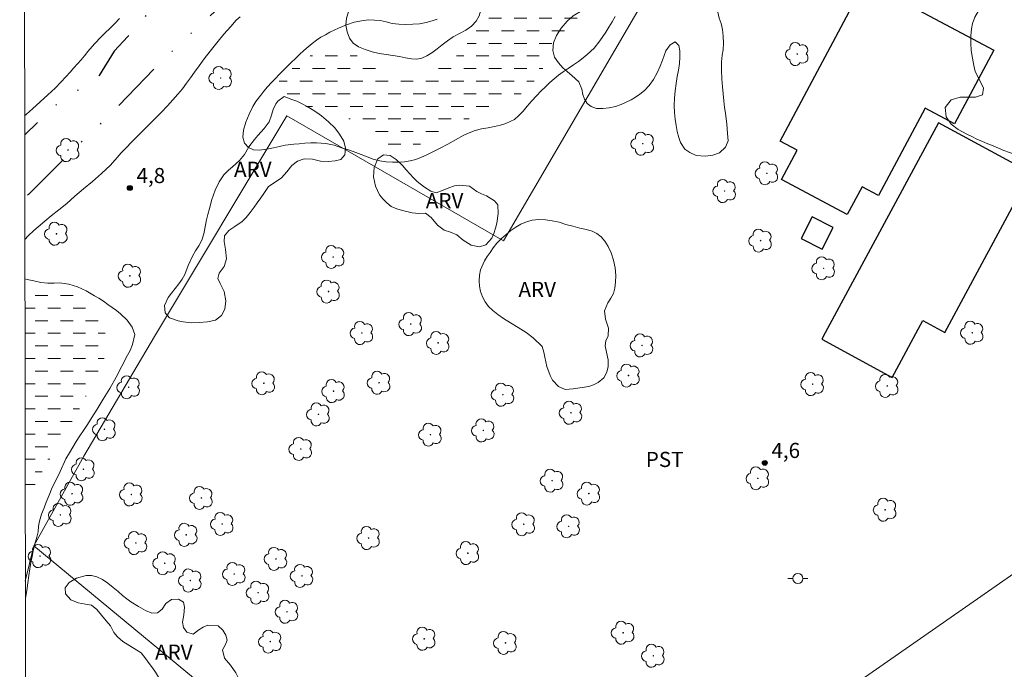
# Model space of a CAD drawing. Units: metres. Extents: x 284097 to 284612, y 1656053 to 1656618.
# Drawn here: x 284113 to 284211, y 1656218 to 1656282 of the extents above; entities that cross this region are included whole.
import ezdxf

# ---------------------------------------------------------------- set-up
doc = ezdxf.new("R2010")
doc.units = ezdxf.units.M
doc.header["$MEASUREMENT"] = 0
doc.linetypes.add('DASHED', pattern=[0.75, 0.5, -0.25])
doc.linetypes.add('DIVIDE', pattern=[1.25, 0.5, -0.25, 0, -0.25, 0, -0.25])
for name, color, linetype, lineweight in [('Alagados_Banhados', 5, 'DASHED', 9), ('Articulacao', 7, 'Continuous', 18), ('Cerca', 8, 'Cerca', 20), ('Edificacoes', 7, 'Continuous', 30), ('Poste', 7, 'Continuous', 9), ('Vala', 5, 'DIVIDE', 25)]:
    doc.layers.add(name, color=color, linetype=linetype, lineweight=lineweight)
for name, color, linetype, lineweight, true_color in [('Arvores_Isoladas', 7, 'Continuous', 18, 0x00ff33), ('Curvas_Intermediarias', 7, 'Continuous', 9, 0x783c14), ('Pto_Cotado', 7, 'Continuous', 9, 0x783c14), ('Topon_Cultura', 7, 'Continuous', 9, 0x00ff33), ('Topon_Pto_Cotado', 7, 'Continuous', 9, 0x783c14), ('Topon_Vegetacao', 7, 'Continuous', 9, 0x00ff33), ('Vegetacao', 7, 'Orla8', 9, 0x00ff33)]:
    doc.layers.add(name, color=color, linetype=linetype, lineweight=lineweight, true_color=true_color)
doc.styles.add('Arial', font='arial.ttf', dxfattribs={"height": 1.5})
doc.styles.get("Standard").update_dxf_attribs({"font": 'arial.ttf'})
doc.linetypes.add('Cerca', pattern='A,10,0,["X",Standard,S=1,R=0,X=0,Y=-0.5],0.1', length=10.1)
doc.linetypes.add('Orla8', pattern='A,6,-0.5,["V",Standard,S=1,R=0,X=-0.5,Y=-1],-0.5,6,-0.5,["V",Standard,S=1,R=0,X=-0.5,Y=-1],-0.5', length=14)

# ---------------------------------------------------------------- blocks, each defined once
blk = doc.blocks.new('Cotas')
at = {"layer": 'Pto_Cotado'}
blk.add_hatch(color=256, dxfattribs=at).paths.add_polyline_path([(0, 0.24, 1), (0, -0.24, 1)])
at = {"layer": 'Pto_Cotado', "lineweight": -3}
blk.add_lwpolyline([(0, -0.24, -1), (0, 0.24, -1)], format="xyb", close=True, dxfattribs=at)
blk = doc.blocks.new('Arvore')
at = {"layer": 'Arvores_Isoladas'}
blk.add_lwpolyline([(-0.718, 0.493, 0.872324), (-0.722, -0.551, 0.862983), (0.284, -0.827, 0.900105), (0.89, 0.029, 0.863155), (0.262, 0.861, 0.882486)], format="xyb", close=True, dxfattribs=at)
blk.add_circle((0, 0), 0.0286, dxfattribs=at)
blk = doc.blocks.new('Poste')
at = {"layer": 'Poste'}
for points in [[(-0.5, 0), (-1, 0)], [(0.5, 0), (1, 0)]]:
    blk.add_lwpolyline(points, dxfattribs=at)
blk.add_lwpolyline([(0, 0.5, 1), (0, -0.5, 1)], format="xyb", close=True, dxfattribs=at)

msp = doc.modelspace()

# ---------------------------------------------------------------- hatches: boundary and pattern name
at = {"layer": 'Alagados_Banhados'}
h = msp.add_hatch(dxfattribs=at)
h.set_pattern_fill('DASH', color=256, scale=10)
h.paths.add_polyline_path([(284164.125, 1656311.281), (284165.062, 1656312.289), (284167.593, 1656316.218), (284169.225, 1656318.419), (284169.563, 1656318.37), (284170.472, 1656318.363), (284170.997, 1656318.369), (284171.535, 1656318.362), (284172.048, 1656318.342), (284172.968, 1656318.246), (284173.84, 1656318.087), (284174.767, 1656317.884), (284175.261, 1656317.757), (284175.774, 1656317.598), (284176.317, 1656317.408), (284176.88, 1656317.186), (284177.436, 1656316.932), (284178.004, 1656316.653), (284178.56, 1656316.349), (284179.097, 1656316.038), (284179.622, 1656315.702), (284180.141, 1656315.385), (284180.647, 1656315.094), (284181.16, 1656314.821), (284181.704, 1656314.58), (284182.266, 1656314.371), (284182.822, 1656314.167), (284183.378, 1656313.99), (284184.348, 1656313.59), (284185.145, 1656313.089), (284185.768, 1656312.475), (284186.144, 1656311.608), (284186.181, 1656311.076), (284186.136, 1656310.513), (284186.025, 1656309.969), (284185.882, 1656309.406), (284185.702, 1656308.843), (284185.497, 1656308.28), (284185.131, 1656307.312), (284184.89, 1656306.661), (284184.691, 1656306.193), (284184.4, 1656305.554), (284184.071, 1656304.788), (284183.755, 1656303.972), (284183.439, 1656303.106), (284183.147, 1656302.227), (284182.837, 1656301.328), (284182.465, 1656300.405), (284182.038, 1656299.462), (284181.493, 1656298.489), (284180.923, 1656297.502), (284180.266, 1656296.478), (284179.523, 1656295.466), (284178.719, 1656294.442), (284177.976, 1656293.506), (284177.419, 1656292.696), (284177.035, 1656292.165), (284176.502, 1656291.457), (284175.896, 1656290.622), (284175.301, 1656289.775), (284174.756, 1656288.94), (284174.273, 1656288.182), (284173.827, 1656287.448), (284173.419, 1656286.752), (284173.004, 1656286.025), (284172.545, 1656285.304), (284172.025, 1656284.583), (284171.456, 1656283.913), (284170.806, 1656283.262), (284170.138, 1656282.63), (284169.402, 1656282.017), (284168.641, 1656281.379), (284167.892, 1656280.69), (284167.131, 1656279.887), (284166.437, 1656279.027), (284165.818, 1656278.217), (284165.236, 1656277.32), (284164.871, 1656276.757), (284164.363, 1656276.049), (284163.744, 1656275.391), (284163.033, 1656274.867), (284162.229, 1656274.412), (284161.388, 1656274.033), (284160.504, 1656273.661), (284159.613, 1656273.269), (284158.716, 1656272.846), (284157.881, 1656272.41), (284157.046, 1656271.949), (284156.236, 1656271.513), (284155.451, 1656271.078), (284154.727, 1656270.692), (284154.065, 1656270.358), (284153.472, 1656270.092), (284152.94, 1656269.891), (284152.427, 1656269.72), (284151.901, 1656269.588), (284151.37, 1656269.538), (284150.826, 1656269.576), (284150.294, 1656269.678), (284149.763, 1656269.856), (284149.256, 1656270.071), (284148.768, 1656270.344), (284148.305, 1656270.667), (284147.879, 1656270.99), (284147.206, 1656271.567), (284146.731, 1656272.042), (284146.33, 1656272.416), (284145.57, 1656272.701), (284145.032, 1656272.759), (284144.031, 1656272.899), (284143.116, 1656273.204), (284142.604, 1656273.426), (284142.048, 1656273.654), (284141.51, 1656273.914), (284140.973, 1656274.187), (284140.46, 1656274.472), (284139.67, 1656275.105), (284139.257, 1656275.694), (284139.189, 1656276.22), (284139.623, 1656276.89), (284140.031, 1656277.206), (284140.526, 1656277.522), (284141.033, 1656277.876), (284141.522, 1656278.261), (284141.992, 1656278.59), (284142.462, 1656278.868), (284142.944, 1656279.108), (284143.451, 1656279.284), (284143.983, 1656279.398), (284144.502, 1656279.473), (284145.491, 1656279.409), (284146.35, 1656279.098), (284147.116, 1656278.654), (284147.869, 1656278.134), (284148.678, 1656277.71), (284149.531, 1656277.329), (284150.476, 1656277.018), (284150.977, 1656276.935), (284151.496, 1656276.897), (284152.058, 1656276.89), (284152.676, 1656276.902), (284153.344, 1656276.965), (284154.067, 1656277.122), (284154.822, 1656277.412), (284155.607, 1656277.823), (284156.356, 1656278.335), (284157.024, 1656278.954), (284157.587, 1656279.618), (284158.052, 1656280.32), (284158.386, 1656280.99), (284158.634, 1656281.711), (284158.74, 1656282.3), (284158.79, 1656283.034), (284158.828, 1656283.742), (284158.835, 1656284.382), (284158.811, 1656284.989), (284158.75, 1656285.571), (284158.664, 1656286.116), (284158.591, 1656286.635), (284158.554, 1656287.166), (284158.555, 1656287.736), (284158.618, 1656288.318), (284158.748, 1656288.919), (284158.959, 1656289.551), (284159.3, 1656290.19), (284159.715, 1656290.879), (284160.216, 1656291.594), (284160.711, 1656292.239), (284161.182, 1656292.833), (284161.566, 1656293.364), (284162.005, 1656293.826), (284162.469, 1656294.313), (284162.971, 1656294.863), (284163.466, 1656295.431), (284163.942, 1656295.969), (284164.375, 1656296.424), (284164.803, 1656296.86), (284165.211, 1656297.252), (284165.625, 1656297.65), (284166.077, 1656298.061), (284166.547, 1656298.491), (284167.024, 1656298.889), (284167.531, 1656299.294), (284168.045, 1656299.742), (284168.54, 1656300.16), (284168.954, 1656300.495), (284169.443, 1656300.956), (284170.223, 1656301.917), (284170.879, 1656302.714), (284171.56, 1656303.536), (284172.259, 1656304.351), (284172.866, 1656305.097), (284173.566, 1656306.153), (284173.962, 1656306.773), (284174.241, 1656307.311), (284174.415, 1656307.893), (284174.465, 1656308.449), (284174.397, 1656308.949), (284174.225, 1656309.43), (284173.972, 1656309.931), (284173.664, 1656310.412), (284173.343, 1656310.842), (284173.009, 1656311.222), (284172.38, 1656311.894), (284171.886, 1656312.54), (284171.584, 1656313.331), (284171.387, 1656314.192), (284171.234, 1656315.008), (284170.994, 1656315.648), (284170.543, 1656315.971), (284169.715, 1656315.972), (284168.843, 1656315.599), (284168.1, 1656314.955), (284167.748, 1656314.594), (284167.395, 1656314.221), (284167.036, 1656313.817), (284166.702, 1656313.424), (284166.089, 1656312.659), (284165.439, 1656312.046), (284164.728, 1656311.598)])
h = msp.add_hatch(dxfattribs=at)
h.set_pattern_fill('DASH', color=256, scale=10)
h.paths.add_polyline_path([(284113.976, 1656255.237), (284114.48, 1656255.266), (284115.068, 1656255.361), (284115.562, 1656255.474), (284116.1, 1656255.581), (284116.929, 1656255.681), (284117.708, 1656255.617), (284118.307, 1656255.332), (284118.894, 1656254.895), (284119.537, 1656254.4), (284120.222, 1656253.786), (284120.877, 1656253.152), (284121.414, 1656252.525), (284121.815, 1656251.785), (284122.055, 1656250.829), (284122.092, 1656250.31), (284122.06, 1656249.772), (284121.979, 1656249.222), (284121.818, 1656248.653), (284121.607, 1656248.096), (284121.347, 1656247.502), (284120.975, 1656246.755), (284120.578, 1656245.971), (284120.114, 1656245.105), (284119.612, 1656244.175), (284119.079, 1656243.201), (284118.521, 1656242.228), (284117.995, 1656241.298), (284117.45, 1656240.388), (284116.923, 1656239.509), (284116.397, 1656238.655), (284115.876, 1656237.833), (284115.393, 1656237.036), (284114.972, 1656236.24), (284114.612, 1656235.493), (284114.327, 1656234.835), (284114.092, 1656234.228), (284114.007, 1656233.977)])

# ---------------------------------------------------------------- linework, layer by layer
at = {"layer": 'Articulacao', "flags": 128}
msp.add_lwpolyline([(284113.458, 1656612.424), (284594.869, 1656613.111), (284595.648, 1656058.833), (284114.262, 1656058.146), (284113.458, 1656612.424)], close=True, dxfattribs=at)
at = {"layer": 'Cerca', "flags": 128}
for points in [[(284191.938, 1656312.658), (284161.463, 1656260.42), (284139.954, 1656272.805), (284126.833, 1656250.931), (284119.821, 1656239.071), (284114.855, 1656230.159)], [(284235.86, 1656243.984), (284226.983, 1656237.804), (284192.479, 1656213.786), (284160.438, 1656190.85), (284140.383, 1656209.066), (284139.091, 1656210.133), (284114.855, 1656230.159), (284114.017, 1656226.678)]]:
    msp.add_lwpolyline(points, dxfattribs=at)
at = {"layer": 'Curvas_Intermediarias', "elevation": 4, "flags": 128}
for points in [[(284113.968, 1656260.566), (284114.301, 1656260.913), (284114.876, 1656261.438), (284115.303, 1656261.798), (284115.947, 1656262.368), (284116.59, 1656262.886), (284117.333, 1656263.48), (284118.131, 1656264.131), (284118.935, 1656264.84), (284119.795, 1656265.567), (284120.667, 1656266.306), (284121.564, 1656267.084), (284122.455, 1656267.932), (284123.118, 1656268.684), (284123.538, 1656269.14), (284123.984, 1656269.595), (284124.596, 1656270.234), (284125.314, 1656270.968), (284126.081, 1656271.726), (284126.812, 1656272.46), (284127.505, 1656273.156), (284128.117, 1656273.807), (284128.655, 1656274.395), (284129.151, 1656274.977), (284129.596, 1656275.496), (284130.017, 1656276.053), (284130.401, 1656276.597), (284130.797, 1656277.141), (284131.261, 1656277.767), (284131.762, 1656278.457), (284132.356, 1656279.228), (284133.006, 1656280.057), (284133.712, 1656280.905), (284134.417, 1656281.676), (284134.937, 1656282.296), (284135.314, 1656282.644)], [(284154.885, 1656282.41), (284154.365, 1656282.221), (284153.766, 1656282.064), (284153.122, 1656281.95), (284152.455, 1656281.888), (284151.768, 1656281.87), (284151.082, 1656281.89), (284150.42, 1656281.985), (284149.796, 1656282.132), (284149.221, 1656282.253), (284148.652, 1656282.317), (284148.083, 1656282.318), (284147.551, 1656282.268), (284146.648, 1656282.092), (284145.881, 1656281.852), (284145.077, 1656281.524), (284144.236, 1656281.107), (284143.778, 1656280.854), (284143.333, 1656280.601), (284142.9, 1656280.311), (284142.479, 1656279.994), (284142.071, 1656279.653), (284141.656, 1656279.305), (284141.23, 1656278.907), (284140.809, 1656278.502), (284140.4, 1656278.097), (284139.992, 1656277.705), (284139.596, 1656277.313), (284139.212, 1656276.921), (284138.835, 1656276.523), (284138.427, 1656276.105), (284138.031, 1656275.675), (284137.69, 1656275.251), (284137.375, 1656274.853), (284136.892, 1656274.233), (284136.595, 1656273.727), (284136.211, 1656272.993), (284135.889, 1656272.195), (284135.659, 1656271.379), (284135.579, 1656270.689), (284135.745, 1656270.112), (284136.147, 1656269.675), (284136.648, 1656269.452), (284137.247, 1656269.407), (284137.989, 1656269.495), (284138.645, 1656269.646), (284139.239, 1656269.772), (284139.801, 1656269.892), (284140.655, 1656269.992), (284141.18, 1656270.036), (284141.756, 1656270.092), (284142.349, 1656270.129), (284142.887, 1656270.135), (284143.827, 1656270.058), (284144.643, 1656269.892), (284145.385, 1656269.65), (284146.176, 1656269.396), (284146.819, 1656269.18), (284147.32, 1656268.97), (284147.913, 1656268.742), (284148.532, 1656268.513), (284149.168, 1656268.354), (284149.818, 1656268.258), (284150.448, 1656268.219), (284151.048, 1656268.225), (284151.623, 1656268.268), (284152.186, 1656268.35), (284152.749, 1656268.495), (284153.318, 1656268.722), (284153.862, 1656268.962), (284154.45, 1656269.259), (284155.167, 1656269.613), (284155.94, 1656270.011), (284156.701, 1656270.434), (284157.512, 1656270.895), (284158.043, 1656271.122), (284158.631, 1656271.343), (284159.256, 1656271.514), (284159.924, 1656271.639), (284160.554, 1656271.74), (284161.148, 1656271.878), (284161.686, 1656272.049), (284162.558, 1656272.459), (284162.973, 1656272.832), (284163.394, 1656273.288), (284163.814, 1656273.781), (284164.254, 1656274.293), (284164.712, 1656274.787), (284165.164, 1656275.248), (284165.615, 1656275.685), (284166.061, 1656276.115), (284166.481, 1656276.494), (284166.921, 1656276.855), (284167.385, 1656277.19), (284167.879, 1656277.518), (284168.393, 1656277.866), (284168.888, 1656278.207), (284169.339, 1656278.555), (284169.748, 1656278.896), (284170.447, 1656279.535), (284171.023, 1656280.25), (284171.307, 1656280.667), (284171.611, 1656281.117), (284171.908, 1656281.61), (284172.217, 1656282.129), (284172.521, 1656282.667)], [(284123.375, 1656282.469), (284122.88, 1656281.976), (284122.391, 1656281.476), (284121.946, 1656281.046), (284121.538, 1656280.654), (284120.863, 1656279.939), (284120.232, 1656279.18), (284119.898, 1656278.775), (284119.557, 1656278.377), (284119.198, 1656277.972), (284118.833, 1656277.573), (284118.456, 1656277.149), (284118.029, 1656276.675), (284117.54, 1656276.137), (284116.965, 1656275.549), (284116.259, 1656274.891), (284115.505, 1656274.195), (284114.731, 1656273.519), (284114.144, 1656272.994), (284113.951, 1656272.828)], [(284114.02, 1656224.944), (284114.024, 1656224.966), (284114.154, 1656225.744), (284114.266, 1656226.517), (284114.353, 1656227.239), (284114.452, 1656227.897), (284114.564, 1656228.517), (284114.682, 1656229.119), (284114.806, 1656229.689), (284114.942, 1656230.233), (284115.165, 1656231.03), (284115.277, 1656231.55), (284115.339, 1656232.132), (284115.439, 1656232.626), (284115.637, 1656233.309), (284115.878, 1656233.949), (284116.101, 1656234.518), (284116.368, 1656235.183), (284116.69, 1656235.942), (284117.08, 1656236.733), (284117.482, 1656237.55), (284118.052, 1656238.803), (284118.399, 1656239.398), (284118.714, 1656239.948), (284119.067, 1656240.524), (284119.414, 1656241.081), (284119.779, 1656241.618), (284120.175, 1656242.213), (284120.615, 1656242.903), (284121.147, 1656243.738), (284121.748, 1656244.706), (284122.41, 1656245.763), (284123.041, 1656246.914), (284123.605, 1656247.996), (284124.156, 1656249.079), (284124.403, 1656249.559), (284124.657, 1656250.135), (284124.887, 1656251.129), (284124.603, 1656251.864), (284124.109, 1656252.549), (284123.447, 1656253.176), (284123.046, 1656253.5), (284122.619, 1656253.811), (284122.187, 1656254.115), (284121.76, 1656254.439), (284121.321, 1656254.724), (284120.882, 1656254.972), (284120.042, 1656255.454), (284119.195, 1656255.841), (284118.329, 1656256.134), (284117.42, 1656256.242), (284116.889, 1656256.205), (284116.258, 1656256.206), (284115.566, 1656256.295), (284114.854, 1656256.442), (284114.211, 1656256.595), (284113.974, 1656256.665)]]:
    msp.add_lwpolyline(points, dxfattribs=at)
at = {"layer": 'Edificacoes', "flags": 128}
for points in [[(284188.897, 1656270.297), (284197.323, 1656286.136), (284210.1, 1656279.339), (284206.202, 1656272.012), (284203.271, 1656273.571), (284198.662, 1656264.907), (284197.021, 1656265.781), (284195.549, 1656263.013), (284189.019, 1656266.486), (284190.572, 1656269.406)], [(284204.608, 1656272.125), (284193.362, 1656251.294), (284193.015, 1656250.651), (284200.014, 1656246.873), (284203.054, 1656252.504), (284205.221, 1656251.335), (284213.773, 1656267.177)], [(284194.148, 1656261.741), (284192.085, 1656262.79), (284190.991, 1656260.637), (284193.054, 1656259.588)]]:
    msp.add_lwpolyline(points, close=True, dxfattribs=at)
at = {"layer": 'Vala', "ltscale": 10, "flags": 128}
for points in [[(284169.778, 1656323.699), (284168.708, 1656322.036), (284168.697, 1656322.018), (284168.189, 1656322.294), (284166.731, 1656321.048), (284165.22, 1656318.724), (284163.643, 1656315.762), (284159.99, 1656311.654), (284157.08, 1656309.434), (284153.923, 1656307.214), (284150.748, 1656304.457), (284146.374, 1656300.846), (284143.218, 1656298.007), (284140.394, 1656295.409), (284137.773, 1656293.473), (284135.258, 1656290.8), (284131.781, 1656288.137), (284129.861, 1656286.77), (284128.273, 1656285.632), (284126.202, 1656282.997), (284124.173, 1656280.684), (284122.845, 1656279.218), (284121.34, 1656276.824), (284119.685, 1656275.591), (284117.745, 1656274.533), (284113.953, 1656270.937)], [(284168.794, 1656322.169), (284169.74, 1656320.789), (284169.725, 1656319.093), (284167.593, 1656316.218), (284165.062, 1656312.289), (284163.684, 1656310.811), (284160.915, 1656308.786), (284158.111, 1656305.791), (284153.498, 1656301.189), (284149.654, 1656297.466), (284145.809, 1656294.196), (284142.123, 1656291.609), (284136.561, 1656286.69), (284132.335, 1656282.739), (284127.71, 1656278.402), (284122.077, 1656272.612), (284117.931, 1656268.617), (284114.321, 1656265.008), (284113.962, 1656264.724)]]:
    msp.add_lwpolyline(points, dxfattribs=at)
at = {"layer": 'Vegetacao', "flags": 128}
for points in [[(284232.127, 1656307.931), (284232.435, 1656307.502), (284232.849, 1656306.839), (284233.095, 1656305.968), (284233.125, 1656305.179), (284233.136, 1656304.434), (284233.03, 1656303.696), (284232.696, 1656302.99), (284232.182, 1656302.353), (284231.507, 1656301.855), (284231.025, 1656301.452), (284230.659, 1656300.878), (284230.603, 1656300.254), (284230.843, 1656299.604), (284231.182, 1656298.878), (284231.466, 1656298.12), (284231.403, 1656297.338), (284230.969, 1656296.669), (284230.548, 1656296.178), (284230.047, 1656295.667), (284229.49, 1656295.188), (284228.846, 1656294.722), (284228.141, 1656294.331), (284227.467, 1656294.036), (284226.799, 1656293.809), (284226.187, 1656293.652), (284225.637, 1656293.634), (284225.105, 1656293.697), (284224.209, 1656293.818), (284223.306, 1656293.693), (284222.471, 1656293.183), (284222.087, 1656292.413), (284221.95, 1656291.543), (284221.652, 1656290.66), (284220.959, 1656290.029), (284220.006, 1656289.929), (284219.036, 1656290.189), (284218.53, 1656290.429), (284218.079, 1656290.802), (284217.684, 1656291.282), (284217.332, 1656291.819), (284217.054, 1656292.343), (284216.808, 1656292.873), (284216.549, 1656293.378), (284216.265, 1656293.845), (284215.95, 1656294.294), (284215.37, 1656294.61), (284214.684, 1656295.008), (284214.029, 1656295.526), (284213.443, 1656296.114), (284212.949, 1656296.669), (284212.492, 1656297.137), (284212.109, 1656297.478), (284211.429, 1656297.882), (284210.422, 1656297.953), (284209.742, 1656297.966), (284208.975, 1656298.005), (284208.215, 1656298.1), (284207.542, 1656298.284), (284206.973, 1656298.562), (284206.497, 1656298.872), (284206.09, 1656299.226), (284205.757, 1656299.63), (284205.46, 1656300.072), (284205.146, 1656300.495), (284204.8, 1656300.874), (284204.386, 1656301.184), (284203.849, 1656301.556), (284203.175, 1656301.803), (284202.557, 1656301.981), (284201.914, 1656302.133), (284201.309, 1656302.184), (284200.802, 1656302.121), (284199.936, 1656301.693), (284199.484, 1656301.082), (284199.445, 1656300.072), (284199.438, 1656299.309), (284199.425, 1656298.551), (284199.443, 1656298.015), (284199.349, 1656297.416), (284199.225, 1656296.835), (284199.057, 1656296.286), (284198.809, 1656295.807), (284198.444, 1656295.423), (284197.98, 1656295.114), (284197.467, 1656294.894), (284196.935, 1656294.743), (284196.453, 1656294.605), (284195.581, 1656294.258), (284194.579, 1656293.969), (284194.028, 1656293.875), (284193.491, 1656293.844), (284192.978, 1656293.889), (284192.508, 1656294.053), (284192.082, 1656294.363), (284191.643, 1656294.811), (284191.205, 1656295.336), (284190.754, 1656295.86), (284190.291, 1656296.334), (284189.797, 1656296.763), (284189.173, 1656297.136), (284188.586, 1656297.345), (284187.869, 1656297.093), (284187.281, 1656296.709), (284186.866, 1656296.274), (284186.662, 1656295.65), (284186.945, 1656295.018), (284187.173, 1656294.52), (284187.414, 1656294.008), (284187.654, 1656293.56), (284188.204, 1656292.846), (284188.982, 1656292.101), (284189.476, 1656291.709), (284189.951, 1656291.299), (284190.365, 1656290.863), (284190.698, 1656290.396), (284190.933, 1656289.916), (284191.012, 1656289.013), (284190.677, 1656288.156), (284190.002, 1656287.62), (284189.032, 1656287.489), (284188.463, 1656287.628), (284187.901, 1656287.887), (284187.363, 1656288.235), (284186.826, 1656288.545), (284186.307, 1656288.722), (284185.8, 1656288.672), (284185.317, 1656288.395), (284184.841, 1656287.998), (284184.364, 1656287.626), (284183.813, 1656286.888), (284183.392, 1656286.157), (284183.057, 1656285.362), (284182.803, 1656284.548), (284182.684, 1656283.772), (284182.702, 1656283.085), (284182.837, 1656282.504), (284183.028, 1656281.955), (284183.164, 1656281.387), (284183.256, 1656280.724), (284183.286, 1656280.024), (284183.229, 1656279.349), (284183.13, 1656278.819), (284183.061, 1656278.156), (284183.072, 1656277.349), (284183.102, 1656276.497), (284183.169, 1656275.695), (284183.249, 1656274.995), (284183.309, 1656274.301), (284183.389, 1656273.651), (284183.469, 1656273.076), (284183.548, 1656272.527), (284183.61, 1656272.01), (284183.683, 1656271.063), (284183.737, 1656270.35), (284183.483, 1656269.701), (284182.864, 1656269.146), (284182.215, 1656268.901), (284181.454, 1656268.807), (284180.577, 1656268.896), (284179.922, 1656269.174), (284179.452, 1656269.516), (284179.026, 1656270.153), (284178.848, 1656270.677), (284178.688, 1656271.27), (284178.571, 1656271.87), (284178.491, 1656272.482), (284178.43, 1656273.138), (284178.388, 1656273.852), (284178.408, 1656274.565), (284178.483, 1656275.309), (284178.576, 1656276.022), (284178.676, 1656276.703), (284178.8, 1656277.359), (284178.9, 1656278.003), (284178.95, 1656278.634), (284178.933, 1656279.258), (284178.853, 1656279.795), (284178.495, 1656280.161), (284177.981, 1656279.84), (284177.548, 1656279.273), (284177.225, 1656278.326), (284176.99, 1656277.734), (284176.698, 1656277.071), (284176.345, 1656276.422), (284175.905, 1656275.81), (284175.441, 1656275.325), (284174.989, 1656274.966), (284174.556, 1656274.663), (284174.105, 1656274.392), (284173.635, 1656274.153), (284173.115, 1656273.939), (284172.546, 1656273.75), (284171.934, 1656273.606), (284171.303, 1656273.531), (284170.673, 1656273.557), (284170.147, 1656273.728), (284169.74, 1656274.031), (284169.474, 1656274.454), (284169.32, 1656274.94), (284169.235, 1656275.445), (284168.933, 1656276.196), (284168.216, 1656276.828), (284167.79, 1656277.188), (284167.327, 1656277.586), (284166.895, 1656278.079), (284166.525, 1656278.647), (284166.34, 1656279.303), (284166.396, 1656280.041), (284166.694, 1656280.786), (284167.171, 1656281.511), (284167.778, 1656282.192), (284168.36, 1656282.746), (284169.257, 1656283.269), (284169.949, 1656283.647), (284170.655, 1656284.126), (284171.261, 1656284.655), (284171.8, 1656285.229), (284172.264, 1656285.853), (284172.642, 1656286.54), (284172.977, 1656287.234), (284173.318, 1656287.909), (284173.726, 1656288.527), (284174.197, 1656289.069), (284174.717, 1656289.586), (284175.2, 1656290.103), (284175.67, 1656290.645), (284176.128, 1656291.2), (284176.574, 1656291.78), (284177.057, 1656292.385), (284177.546, 1656293.022), (284178.042, 1656293.64), (284178.561, 1656294.156), (284179.106, 1656294.459), (284179.737, 1656294.521), (284180.41, 1656294.502), (284181.004, 1656294.614), (284181.511, 1656294.866), (284182.012, 1656295.175), (284182.439, 1656295.484), (284182.749, 1656295.912), (284183.146, 1656296.758), (284183.548, 1656297.647), (284183.753, 1656298.486), (284183.761, 1656299.275), (284183.7, 1656300.032), (284183.627, 1656300.814), (284183.535, 1656301.59), (284183.455, 1656302.367), (284183.469, 1656303.136), (284183.538, 1656303.837), (284183.575, 1656304.48), (284183.607, 1656305.08), (284183.645, 1656305.673), (284183.689, 1656306.31), (284183.813, 1656306.802), (284184.074, 1656307.61), (284184.409, 1656308.543), (284184.775, 1656309.432), (284185.159, 1656310.29), (284185.599, 1656310.99), (284186.144, 1656311.595), (284186.762, 1656312.011), (284187.368, 1656312.263), (284187.968, 1656312.357), (284188.58, 1656312.375), (284189.18, 1656312.419), (284189.73, 1656312.639), (284190.207, 1656313.074), (284190.597, 1656313.547), (284190.79, 1656314.562), (284190.692, 1656315.244), (284190.464, 1656315.919), (284190.149, 1656316.557), (284189.792, 1656317.163), (284189.446, 1656317.693), (284189.088, 1656318.085), (284188.303, 1656318.471), (284187.444, 1656318.162), (284186.98, 1656317.791), (284186.559, 1656317.425), (284186.206, 1656317.066), (284185.89, 1656316.618), (284185.519, 1656316.088), (284185.048, 1656315.597), (284184.473, 1656315.212), (284183.848, 1656314.967), (284183.211, 1656314.848), (284182.605, 1656314.924), (284182.099, 1656315.215), (284181.778, 1656315.707), (284181.581, 1656316.276), (284181.532, 1656316.831), (284181.557, 1656317.386), (284181.533, 1656317.916), (284181.386, 1656318.396), (284181.145, 1656318.882), (284180.812, 1656319.387), (284180.46, 1656319.899), (284179.997, 1656320.448), (284178.879, 1656321.036), (284178.169, 1656321.523), (284177.465, 1656322.041), (284176.816, 1656322.439), (284176.223, 1656322.642), (284175.518, 1656322.466), (284175.14, 1656321.715), (284174.7, 1656320.939), (284173.982, 1656320.486), (284173.487, 1656320.373), (284172.875, 1656320.355), (284172.226, 1656320.412), (284171.565, 1656320.52), (284170.898, 1656320.609), (284170.249, 1656320.704), (284169.6, 1656320.8), (284168.963, 1656320.946), (284168.308, 1656321.173), (284167.801, 1656321.376), (284166.992, 1656321.572), (284166.083, 1656321.731), (284165.119, 1656321.972), (284164.198, 1656322.345), (284163.377, 1656322.832), (284162.667, 1656323.369), (284162.068, 1656323.944), (284161.506, 1656324.506), (284160.944, 1656324.992), (284160.357, 1656325.441), (284159.776, 1656325.807), (284159.257, 1656326.086), (284158.905, 1656326.231), (284158.324, 1656326.27), (284157.793, 1656326.27), (284157.292, 1656326.176), (284156.698, 1656325.685), (284156.381, 1656324.997), (284156.145, 1656324.051), (284156.046, 1656323.458), (284155.909, 1656322.751), (284155.76, 1656321.982), (284155.586, 1656321.313), (284155.3, 1656320.316), (284155.046, 1656319.616), (284154.674, 1656318.91), (284154.216, 1656318.204), (284153.634, 1656317.485), (284153.076, 1656316.842), (284152.6, 1656316.344), (284152.123, 1656315.909), (284151.678, 1656315.544), (284151.115, 1656315.159), (284150.44, 1656314.813), (284149.748, 1656314.498), (284149.073, 1656314.164), (284148.442, 1656313.787), (284147.96, 1656313.421), (284147.57, 1656312.999), (284147.186, 1656312.482), (284146.808, 1656311.933), (284146.418, 1656311.359), (284146.096, 1656310.767), (284145.854, 1656310.218), (284145.662, 1656309.657), (284145.451, 1656309.089), (284145.172, 1656308.502), (284144.788, 1656307.935), (284144.317, 1656307.494), (284143.835, 1656307.229), (284142.926, 1656307.123), (284142.425, 1656307.268), (284141.394, 1656307.743), (284140.751, 1656308.173), (284140.152, 1656308.722), (284139.547, 1656309.366), (284139.072, 1656310.093), (284138.714, 1656310.85), (284138.499, 1656311.601), (284138.45, 1656312.308), (284138.563, 1656312.989), (284138.792, 1656313.664), (284139.084, 1656314.339), (284139.468, 1656315.007), (284139.901, 1656315.638), (284140.366, 1656316.25), (284140.867, 1656316.861), (284141.369, 1656317.473), (284141.796, 1656318.034), (284142.105, 1656318.437), (284142.879, 1656319.301), (284143.727, 1656320.24), (284144.446, 1656321.186), (284144.997, 1656322.113), (284145.394, 1656322.933), (284145.648, 1656323.645), (284145.754, 1656324.257), (284145.81, 1656324.844), (284145.836, 1656325.475), (284145.157, 1656326.359), (284144.632, 1656326.808), (284144.039, 1656327.212), (284143.421, 1656327.554), (284142.778, 1656327.832), (284142.148, 1656328.06), (284141.567, 1656328.325), (284141.042, 1656328.622), (284140.598, 1656329.002), (284140.178, 1656329.381), (284139.758, 1656329.684), (284139.264, 1656330.101), (284139.251, 1656330.101), (284138.337, 1656330.72), (284137.757, 1656331.099), (284137.163, 1656331.428), (284136.527, 1656331.675), (284135.964, 1656331.72), (284135.16, 1656331.228), (284134.572, 1656330.478), (284134.312, 1656330.049), (284133.977, 1656329.583), (284133.587, 1656329.135), (284133.179, 1656328.732), (284132.721, 1656328.379), (284132.251, 1656328.114), (284131.713, 1656327.945), (284131.095, 1656327.857), (284130.39, 1656327.87), (284129.636, 1656327.934), (284128.863, 1656328.017), (284128.059, 1656328.106), (284127.25, 1656328.214), (284126.49, 1656328.348), (284125.779, 1656328.519), (284125.118, 1656328.69), (284124.5, 1656328.867), (284123.919, 1656329.082), (284123.375, 1656329.348), (284122.899, 1656329.632), (284122.461, 1656329.917), (284121.806, 1656330.561), (284121.461, 1656331.47), (284121.431, 1656332.019), (284121.531, 1656332.561), (284121.673, 1656333.123), (284121.841, 1656333.672), (284121.941, 1656334.176), (284121.83, 1656334.77), (284121.33, 1656335.357), (284120.762, 1656335.723), (284120.193, 1656336.065), (284119.625, 1656336.406), (284119.106, 1656336.773), (284118.686, 1656337.215), (284118.378, 1656337.707), (284118.23, 1656338.212), (284118.225, 1656338.723), (284118.337, 1656339.228), (284118.572, 1656339.682), (284118.906, 1656340.111), (284119.303, 1656340.514), (284119.717, 1656340.949), (284120.138, 1656341.39), (284120.565, 1656341.762), (284121.066, 1656342.02), (284121.641, 1656342.14), (284122.272, 1656342.177), (284122.94, 1656342.151), (284123.644, 1656342.074), (284124.404, 1656341.992), (284125.189, 1656341.858), (284126.036, 1656341.7), (284126.92, 1656341.528), (284127.847, 1656341.288), (284128.811, 1656341.009), (284129.818, 1656340.737), (284130.832, 1656340.521), (284131.802, 1656340.337), (284132.736, 1656340.166), (284133.638, 1656340.013), (284134.472, 1656339.867), (284135.257, 1656339.683), (284136.011, 1656339.405), (284136.734, 1656339.095), (284137.432, 1656338.684), (284138.105, 1656338.172), (284138.778, 1656337.597), (284139.402, 1656337.06), (284139.748, 1656336.694), (284140.254, 1656336.454), (284141.089, 1656336.232), (284141.985, 1656335.985), (284142.912, 1656335.833), (284143.746, 1656335.813), (284144.476, 1656335.837), (284145.094, 1656335.887), (284145.614, 1656335.95), (284146.127, 1656336.031), (284146.628, 1656336.151), (284147.19, 1656336.308), (284147.827, 1656336.465), (284148.52, 1656336.603), (284149.28, 1656336.684), (284150.109, 1656336.696), (284150.999, 1656336.632), (284151.901, 1656336.505), (284152.822, 1656336.308), (284153.755, 1656336.074), (284154.719, 1656335.757), (284155.739, 1656335.396), (284156.752, 1656334.979), (284157.698, 1656334.643), (284158.408, 1656334.485), (284159.422, 1656334.269), (284160.454, 1656334.01), (284161.597, 1656333.724), (284162.728, 1656333.502), (284163.754, 1656333.287), (284164.651, 1656333.065), (284165.442, 1656332.875), (284166.109, 1656332.647), (284166.616, 1656332.344), (284167.005, 1656332.021), (284167.381, 1656331.661), (284167.752, 1656331.308), (284168.418, 1656330.55), (284168.721, 1656330.089), (284168.93, 1656329.584), (284169.084, 1656329.098), (284169.448, 1656328.246), (284170.047, 1656327.456), (284170.85, 1656327.127), (284171.321, 1656327.783), (284171.371, 1656328.288), (284171.347, 1656328.931), (284171.243, 1656329.67), (284171.157, 1656330.465), (284171.17, 1656331.247), (284171.363, 1656331.947), (284171.704, 1656332.534), (284172.124, 1656332.899), (284173.033, 1656333.006), (284173.521, 1656332.835), (284174.053, 1656332.569), (284174.658, 1656332.215), (284175.393, 1656331.792), (284176.295, 1656331.336), (284177.309, 1656330.881), (284178.334, 1656330.539), (284179.23, 1656330.292), (284179.848, 1656330.115), (284180.732, 1656329.679), (284181.689, 1656329.192), (284182.703, 1656328.648), (284183.728, 1656328.18), (284184.655, 1656327.8), (284185.489, 1656327.553), (284186.219, 1656327.591), (284186.967, 1656327.785), (284187.759, 1656327.999), (284188.624, 1656328.175), (284189.539, 1656328.275), (284190.43, 1656328.274), (284191.215, 1656328.128), (284191.752, 1656327.843), (284192.079, 1656327.446), (284192.159, 1656326.922), (284192.096, 1656326.253), (284192.009, 1656325.509), (284191.94, 1656324.707), (284191.896, 1656323.919), (284191.895, 1656323.288), (284192.036, 1656322.423), (284192.375, 1656321.924), (284192.789, 1656321.4), (284193.246, 1656320.933), (284193.66, 1656320.572), (284194.419, 1656320.073), (284195.253, 1656319.624), (284195.748, 1656319.447), (284196.298, 1656319.314), (284196.885, 1656319.244), (284197.497, 1656319.224), (284198.109, 1656319.268), (284198.74, 1656319.381), (284199.414, 1656319.525), (284200.112, 1656319.708), (284200.836, 1656319.915), (284201.621, 1656320.11), (284202.438, 1656320.235), (284203.241, 1656320.272), (284203.977, 1656320.189), (284204.588, 1656319.943), (284205.126, 1656319.57), (284205.589, 1656319.147), (284206.009, 1656318.667), (284206.503, 1656318.199), (284207.108, 1656317.858), (284207.751, 1656317.592), (284208.313, 1656317.396), (284209.586, 1656316.94), (284210.741, 1656316.466), (284211.885, 1656316.029), (284212.991, 1656315.656), (284214.023, 1656315.282), (284214.956, 1656315.01), (284215.784, 1656314.883), (284216.501, 1656314.857), (284217.095, 1656314.894), (284217.595, 1656315.026), (284218.121, 1656315.259), (284218.672, 1656315.568), (284219.284, 1656315.889), (284219.94, 1656316.178), (284220.62, 1656316.392), (284221.282, 1656316.524), (284221.906, 1656316.58), (284222.463, 1656316.504), (284222.914, 1656316.295), (284223.34, 1656316.023), (284223.791, 1656315.726), (284224.285, 1656315.436), (284224.785, 1656315.151), (284225.249, 1656314.892), (284225.669, 1656314.614), (284226.348, 1656313.995), (284226.879, 1656313.287), (284227.397, 1656312.669), (284227.774, 1656312.283), (284228.305, 1656311.753), (284228.823, 1656311.247), (284229.274, 1656310.723), (284229.675, 1656310.338), (284230.077, 1656309.978), (284230.639, 1656309.453), (284230.812, 1656309.302)], [(284158.643, 1656299.004), (284159.193, 1656298.632), (284159.934, 1656298.252), (284160.397, 1656298.031), (284160.886, 1656297.81), (284161.349, 1656297.576), (284161.997, 1656297.076), (284162.262, 1656296.439), (284162.243, 1656295.764), (284161.976, 1656295.064), (284161.37, 1656294.345), (284161.011, 1656293.979), (284160.441, 1656293.399), (284159.835, 1656292.883), (284159.228, 1656292.366), (284158.708, 1656291.862), (284158.275, 1656291.307), (284157.897, 1656290.746), (284157.575, 1656290.153), (284157.308, 1656289.566), (284157.11, 1656288.999), (284157.035, 1656288.494), (284157.312, 1656287.49), (284157.62, 1656286.998), (284157.947, 1656286.461), (284158.262, 1656285.912), (284158.564, 1656285.375), (284158.854, 1656284.851), (284159.082, 1656284.352), (284159.205, 1656283.835), (284159.198, 1656283.286), (284159.037, 1656282.744), (284158.733, 1656282.195), (284158.282, 1656281.722), (284157.706, 1656281.313), (284157.075, 1656280.973), (284156.469, 1656280.632), (284155.9, 1656280.242), (284155.374, 1656279.845), (284154.86, 1656279.448), (284154.34, 1656279.07), (284153.846, 1656278.767), (284153.363, 1656278.541), (284152.856, 1656278.44), (284152.312, 1656278.454), (284151.737, 1656278.561), (284151.125, 1656278.707), (284150.483, 1656278.809), (284149.815, 1656278.885), (284149.123, 1656278.987), (284148.412, 1656279.158), (284147.72, 1656279.386), (284147.071, 1656279.671), (284146.546, 1656280.031), (284146.17, 1656280.53), (284145.929, 1656281.129), (284145.825, 1656281.805), (284145.875, 1656282.486), (284146.074, 1656283.129), (284146.365, 1656283.766), (284146.749, 1656284.397), (284147.183, 1656285.015), (284147.561, 1656285.589), (284147.883, 1656286.156), (284148.186, 1656286.743), (284148.515, 1656287.304), (284148.917, 1656287.84), (284149.382, 1656288.338), (284149.889, 1656288.754), (284150.501, 1656289.025), (284151.163, 1656289.232), (284151.843, 1656289.522), (284152.493, 1656289.956), (284153.112, 1656290.524), (284153.7, 1656291.173), (284154.158, 1656291.728), (284154.555, 1656292.51), (284154.834, 1656293.285), (284155.057, 1656294.017), (284155.071, 1656294.61), (284154.738, 1656295.406), (284154.126, 1656296.044), (284153.596, 1656296.864), (284153.473, 1656297.357), (284153.449, 1656297.887), (284153.474, 1656298.429), (284153.431, 1656298.928), (284153.086, 1656299.711), (284152.314, 1656300.26), (284151.826, 1656300.419), (284150.886, 1656300.243), (284150.15, 1656299.682), (284149.722, 1656298.894), (284149.561, 1656298.339), (284149.356, 1656297.79), (284149.102, 1656297.267), (284148.805, 1656296.737), (284148.482, 1656296.169), (284148.092, 1656295.545), (284147.659, 1656294.965), (284147.188, 1656294.473), (284146.681, 1656294.108), (284146.205, 1656293.938), (284145.531, 1656294.261), (284145.291, 1656295.176), (284145.416, 1656295.769), (284145.651, 1656296.387), (284145.943, 1656297.011), (284146.24, 1656297.692), (284146.451, 1656298.386), (284146.508, 1656299.087), (284146.472, 1656299.768), (284146.429, 1656300.431), (284146.467, 1656301.074), (284146.604, 1656301.705), (284146.796, 1656302.191), (284147.081, 1656302.695), (284147.323, 1656303.143), (284147.583, 1656303.61), (284147.837, 1656304.12), (284148.066, 1656304.631), (284148.413, 1656305.413), (284148.469, 1656305.521), (284148.779, 1656306.341), (284148.879, 1656306.87), (284148.972, 1656307.47), (284149.103, 1656308.082), (284149.277, 1656308.687), (284149.599, 1656309.267), (284150.076, 1656309.74), (284150.657, 1656310.093), (284151.282, 1656310.275), (284151.857, 1656310.294), (284152.394, 1656310.224), (284152.907, 1656310.128), (284153.408, 1656310.046), (284154.36, 1656309.83), (284155.219, 1656309.508), (284155.985, 1656309.116), (284156.553, 1656308.572), (284156.991, 1656307.846), (284157.119, 1656306.855), (284156.902, 1656306.017), (284156.487, 1656305.203), (284155.942, 1656304.396), (284155.483, 1656303.639), (284155.383, 1656302.718), (284155.506, 1656302.087), (284155.648, 1656301.412), (284155.733, 1656300.844), (284155.869, 1656300.25), (284156.301, 1656299.581), (284156.844, 1656299.227), (284157.413, 1656299.025), (284157.944, 1656298.974), (284158.161, 1656298.942)], [(284233.987, 1656279.111), (284234.265, 1656278.702), (284234.598, 1656278.199), (284234.993, 1656277.57), (284235.375, 1656276.916), (284235.695, 1656276.337), (284235.991, 1656275.808), (284236.287, 1656275.33), (284236.528, 1656274.884), (284236.762, 1656274.431), (284237.206, 1656273.512), (284237.681, 1656272.638), (284237.909, 1656272.179), (284238.137, 1656271.707), (284238.352, 1656271.235), (284238.556, 1656270.776), (284238.925, 1656269.895), (284239.264, 1656269.021), (284239.516, 1656268.134), (284239.601, 1656267.267), (284239.551, 1656266.311), (284239.234, 1656265.45), (284238.602, 1656264.684), (284238.225, 1656264.338), (284237.81, 1656264.018), (284237.018, 1656263.528), (284236.381, 1656263.221), (284235.756, 1656262.989), (284235.051, 1656262.851), (284234.316, 1656262.833), (284233.543, 1656262.941), (284233.011, 1656263.004), (284232.449, 1656262.986), (284231.719, 1656262.987), (284230.94, 1656262.95), (284230.291, 1656262.831), (284229.715, 1656262.285), (284229.702, 1656261.706), (284229.887, 1656260.99), (284230.164, 1656260.191), (284230.286, 1656259.285), (284230.242, 1656258.751), (284230.136, 1656258.254), (284229.665, 1656257.488), (284228.99, 1656256.992), (284228.341, 1656256.71), (284227.494, 1656256.717), (284226.728, 1656257.158), (284226.197, 1656257.825), (284225.89, 1656258.667), (284225.649, 1656259.353), (284225.298, 1656259.875), (284225.021, 1656260.624), (284225.146, 1656261.428), (284225.444, 1656262.321), (284225.698, 1656263.144), (284225.569, 1656263.754), (284224.927, 1656264.207), (284224.439, 1656264.34), (284223.895, 1656264.403), (284223.326, 1656264.442), (284222.77, 1656264.493), (284222.22, 1656264.537), (284221.268, 1656264.601), (284220.335, 1656264.671), (284219.34, 1656264.817), (284218.839, 1656264.975), (284218.326, 1656265.208), (284217.801, 1656265.491), (284217.338, 1656265.812), (284216.955, 1656266.152), (284216.604, 1656266.511), (284216.252, 1656266.895), (284215.672, 1656267.562), (284215.066, 1656267.915), (284214.331, 1656268.223), (284213.602, 1656268.488), (284212.873, 1656268.753), (284212.243, 1656268.967), (284211.637, 1656269.182), (284211.075, 1656269.39), (284210.55, 1656269.611), (284210.018, 1656269.825), (284209.5, 1656270.039), (284208.962, 1656270.26), (284208.418, 1656270.499), (284207.899, 1656270.751), (284207.399, 1656270.984), (284206.565, 1656271.457), (284205.849, 1656271.973), (284205.374, 1656272.722), (284205.276, 1656273.652), (284205.852, 1656274.387), (284206.762, 1656274.669), (284207.769, 1656274.675), (284208.27, 1656274.68), (284208.956, 1656274.887), (284209.056, 1656275.566), (284208.742, 1656276.239), (284208.249, 1656277.195), (284208.095, 1656277.818), (284207.96, 1656278.535), (284207.838, 1656279.289), (284207.796, 1656280.025), (284207.822, 1656280.754), (284207.884, 1656281.446), (284207.972, 1656281.974), (284208.208, 1656282.602), (284208.579, 1656283.231), (284209.093, 1656283.928), (284209.694, 1656284.5), (284210.362, 1656284.914), (284211.024, 1656285.121), (284211.717, 1656285.246), (284212.347, 1656285.308), (284212.922, 1656285.238), (284213.429, 1656285.099), (284213.904, 1656284.866), (284214.368, 1656284.57), (284214.812, 1656284.23), (284215.238, 1656283.896), (284215.646, 1656283.569), (284216.041, 1656283.229), (284216.43, 1656282.908), (284216.837, 1656282.581), (284217.251, 1656282.272), (284218.023, 1656281.762), (284218.789, 1656281.46), (284219.346, 1656281.623), (284219.446, 1656282.251), (284219.639, 1656283.188), (284220.005, 1656283.973), (284220.29, 1656284.564), (284220.297, 1656285.312), (284220.298, 1656285.815), (284220.367, 1656286.375), (284220.504, 1656286.965), (284220.733, 1656287.525), (284221.043, 1656288.002), (284221.408, 1656288.436), (284221.842, 1656288.85), (284222.343, 1656289.145), (284222.887, 1656289.333), (284223.407, 1656289.37), (284223.907, 1656289.25), (284224.45, 1656288.583), (284224.579, 1656288.049), (284224.659, 1656287.464), (284224.701, 1656286.917), (284224.707, 1656286.395), (284224.761, 1656285.898), (284225.094, 1656285.043), (284225.637, 1656284.69), (284226.454, 1656284.752), (284227.294, 1656284.726), (284227.893, 1656284.393), (284228.418, 1656283.883), (284228.943, 1656283.209), (284229.479, 1656282.423), (284229.88, 1656281.586), (284230.25, 1656280.832), (284230.589, 1656280.322), (284231.201, 1656280.038), (284231.751, 1656280.12), (284232.239, 1656280.276), (284232.74, 1656280.357), (284233.197, 1656280.08), (284233.555, 1656279.778)], [(284139.688, 1656274.727), (284140.466, 1656274.437), (284140.96, 1656274.26), (284141.467, 1656274.008), (284141.974, 1656273.731), (284142.474, 1656273.447), (284142.943, 1656273.133), (284143.388, 1656272.805), (284144.104, 1656272.213), (284144.715, 1656271.628), (284145.197, 1656271.011), (284145.616, 1656270.307), (284145.763, 1656269.603), (284145.725, 1656268.961), (284145.316, 1656268.471), (284144.76, 1656268.346), (284144.055, 1656268.297), (284143.307, 1656268.329), (284142.504, 1656268.531), (284141.682, 1656268.551), (284141.001, 1656268.325), (284140.457, 1656267.885), (284139.967, 1656267.276), (284139.441, 1656266.679), (284138.785, 1656266.252), (284138.154, 1656265.8), (284137.677, 1656265.103), (284137.392, 1656264.688), (284137.026, 1656264.192), (284136.723, 1656263.746), (284136.32, 1656263.237), (284135.911, 1656262.747), (284135.528, 1656262.333), (284134.803, 1656261.824), (284134.216, 1656261.429), (284133.782, 1656260.901), (284133.75, 1656260.354), (284133.885, 1656259.562), (284133.989, 1656258.637), (284133.734, 1656257.864), (284133.251, 1656257.198), (284133.102, 1656256.67), (284133.355, 1656256.173), (284133.731, 1656255.4), (284133.896, 1656254.475), (284133.808, 1656253.646), (284133.486, 1656253.03), (284132.892, 1656252.565), (284132.076, 1656252.39), (284131.278, 1656252.334), (284130.518, 1656252.278), (284129.665, 1656252.392), (284129.17, 1656252.493), (284128.305, 1656252.796), (284127.873, 1656253.287), (284127.825, 1656253.991), (284128.191, 1656254.789), (284128.531, 1656255.235), (284128.891, 1656255.7), (284129.256, 1656256.159), (284129.584, 1656256.63), (284129.839, 1656257.089), (284130.161, 1656257.969), (284130.595, 1656258.899), (284130.893, 1656259.414), (284131.234, 1656259.935), (284131.525, 1656260.495), (284131.724, 1656261.111), (284131.867, 1656261.808), (284131.998, 1656262.493), (284132.128, 1656263.028), (284132.278, 1656263.631), (284132.508, 1656264.517), (284132.849, 1656265.454), (284133.258, 1656266.283), (284133.723, 1656266.956), (284134.175, 1656267.414), (284134.577, 1656267.772), (284135.264, 1656268.369), (284135.754, 1656268.978), (284136.175, 1656269.732), (284136.751, 1656270.48), (284137.098, 1656270.856), (284137.723, 1656271.554), (284138.194, 1656272.22), (284138.424, 1656272.867), (284138.604, 1656273.439), (284138.877, 1656274.017), (284139.063, 1656274.256)], [(284158.072, 1656265.83), (284158.807, 1656265.32), (284159.283, 1656265.087), (284159.758, 1656264.879), (284160.549, 1656264.375), (284160.894, 1656263.972), (284160.93, 1656263.117), (284160.78, 1656262.162), (284160.644, 1656261.659), (284160.488, 1656261.15), (284160.278, 1656260.685), (284159.714, 1656260.025), (284159.058, 1656259.837), (284158.255, 1656259.976), (284157.464, 1656260.493), (284156.816, 1656261.015), (284156.205, 1656261.274), (284155.574, 1656261.476), (284154.907, 1656261.979), (284154.272, 1656262.728), (284153.728, 1656263.156), (284153.061, 1656263.119), (284152.393, 1656263.195), (284151.448, 1656263.416), (284150.873, 1656263.599), (284150.317, 1656263.839), (284149.872, 1656264.191), (284149.477, 1656264.581), (284149.15, 1656264.978), (284148.743, 1656265.833), (284148.559, 1656266.764), (284148.616, 1656267.676), (284148.976, 1656268.556), (284149.546, 1656268.957), (284150.201, 1656268.894), (284150.8, 1656268.497), (284151.448, 1656267.874), (284151.8, 1656267.465), (284152.158, 1656267.05), (284152.528, 1656266.659), (284152.898, 1656266.307), (284153.621, 1656265.747), (284154.257, 1656265.35), (284154.782, 1656265.167), (284155.463, 1656265.443), (284156.038, 1656265.688), (284156.582, 1656265.888), (284157.04, 1656265.951)], [(284168.366, 1656245.738), (284167.575, 1656245.688), (284166.901, 1656245.972), (284166.303, 1656246.608), (284166.068, 1656247.048), (284165.767, 1656247.947), (284165.558, 1656248.878), (284165.447, 1656249.381), (284165.275, 1656249.947), (284164.405, 1656250.81), (284163.688, 1656251.326), (284162.91, 1656251.83), (284162.144, 1656252.283), (284161.459, 1656252.705), (284160.878, 1656253.108), (284160.391, 1656253.517), (284159.971, 1656253.92), (284159.638, 1656254.373), (284159.373, 1656254.857), (284159.176, 1656255.386), (284159.065, 1656255.914), (284159.041, 1656256.455), (284159.085, 1656257.014), (284159.185, 1656257.542), (284159.576, 1656258.428), (284159.83, 1656258.862), (284160.115, 1656259.277), (284160.424, 1656259.716), (284160.802, 1656260.188), (284161.242, 1656260.659), (284161.7, 1656261.061), (284162.189, 1656261.444), (284162.678, 1656261.789), (284163.179, 1656262.084), (284163.717, 1656262.303), (284164.305, 1656262.472), (284164.948, 1656262.547), (284165.603, 1656262.509), (284166.27, 1656262.408), (284166.963, 1656262.256), (284167.63, 1656262.054), (284168.328, 1656261.858), (284169.02, 1656261.682), (284169.675, 1656261.543), (284170.256, 1656261.379), (284170.726, 1656261.139), (284171.127, 1656260.805), (284171.497, 1656260.39), (284171.843, 1656259.862), (284172.138, 1656259.22), (284172.372, 1656258.503), (284172.526, 1656257.73), (284172.586, 1656256.988), (284172.573, 1656256.309), (284172.504, 1656255.724), (284172.361, 1656255.202), (284172.107, 1656254.718), (284171.816, 1656254.26), (284171.475, 1656253.474), (284171.554, 1656252.663), (284171.855, 1656251.764), (284171.836, 1656251.003), (284171.619, 1656250.507), (284171.525, 1656249.997), (284171.667, 1656249.387), (284171.826, 1656248.633), (284171.825, 1656247.941), (284171.707, 1656247.382), (284171.403, 1656246.822), (284170.852, 1656246.377), (284170.388, 1656246.145), (284169.931, 1656245.982)], [(284133.138, 1656222.254), (284133.625, 1656221.82), (284133.921, 1656221.329), (284134.032, 1656220.814), (284133.827, 1656220.317), (284133.561, 1656219.846), (284133.788, 1656219.047), (284134.362, 1656218.323), (284134.899, 1656217.562), (284135.3, 1656216.801), (284135.546, 1656216.034), (284135.637, 1656215.21), (284135.482, 1656214.475), (284135.054, 1656213.89), (284134.59, 1656213.469), (284134.033, 1656213.168), (284133.279, 1656213.081), (284132.488, 1656213.157), (284131.635, 1656213.297), (284130.652, 1656213.618), (284130.17, 1656213.895), (284129.72, 1656214.191), (284129.318, 1656214.55), (284128.948, 1656214.965), (284128.596, 1656215.374), (284128.238, 1656215.802), (284127.88, 1656216.243), (284127.547, 1656216.683), (284127.239, 1656217.149), (284126.937, 1656217.633), (284126.622, 1656218.08), (284126.289, 1656218.52), (284125.968, 1656218.973), (284125.505, 1656219.559), (284125.079, 1656219.842), (284124.369, 1656220.251), (284123.689, 1656220.692), (284123.152, 1656221.139), (284122.794, 1656221.567), (284122.474, 1656222.246), (284122.029, 1656222.725), (284121.579, 1656223.285), (284121.122, 1656223.851), (284120.591, 1656224.279), (284119.98, 1656224.387), (284119.269, 1656224.507), (284118.546, 1656224.828), (284117.99, 1656225.42), (284117.979, 1656225.998), (284118.382, 1656226.52), (284119.093, 1656226.965), (284120.039, 1656227.235), (284120.59, 1656227.24), (284121.121, 1656227.114), (284121.658, 1656226.843), (284122.208, 1656226.459), (284122.745, 1656226.037), (284123.221, 1656225.641), (284123.653, 1656225.251), (284124.073, 1656224.911), (284124.487, 1656224.627), (284125.24, 1656224.149), (284125.932, 1656223.745), (284126.574, 1656223.506), (284127.125, 1656223.512), (284127.601, 1656223.895), (284127.942, 1656224.454), (284128.505, 1656224.849), (284129.204, 1656224.88), (284129.71, 1656224.59), (284129.796, 1656224.075), (284129.745, 1656223.345), (284129.596, 1656222.616), (284129.706, 1656222.063), (284130.052, 1656221.597), (284130.664, 1656221.414), (284131.221, 1656221.829), (284131.648, 1656222.111), (284132.118, 1656222.312), (284132.328, 1656222.274)]]:
    msp.add_lwpolyline(points, close=True, dxfattribs=at)

# ---------------------------------------------------------------- block references
at = {"layer": 'Arvores_Isoladas'}
for p in [(284190.59, 1656278.939), (284133.393, 1656276.566), (284175.268, 1656270.052), (284118.258, 1656269.416), (284187.582, 1656267.116), (284183.394, 1656265.357), (284117.108, 1656261.112), (284186.95, 1656260.445), (284144.56, 1656258.817), (284124.393, 1656256.949), (284193.216, 1656257.694), (284144.098, 1656255.39), (284152.25, 1656252.162), (284147.407, 1656251.276), (284207.95, 1656251.303), (284154.974, 1656250.293), (284175.188, 1656250.049), (284137.674, 1656246.297), (284149.114, 1656246.347), (284173.855, 1656247.06), (284192.12, 1656246.204), (284124.268, 1656245.895), (284144.593, 1656245.511), (284199.515, 1656246.032), (284161.395, 1656245.162), (284168.143, 1656243.366), (284143.093, 1656243.211), (284121.864, 1656241.736), (284159.447, 1656241.617), (284154.204, 1656241.199), (284141.339, 1656239.779), (284119.781, 1656237.767), (284166.273, 1656236.634), (284186.685, 1656236.87), (284118.659, 1656235.334), (284124.533, 1656235.264), (284131.489, 1656234.921), (284169.92, 1656235.352), (284199.314, 1656233.751), (284117.494, 1656233.235), (284133.551, 1656232.338), (284163.461, 1656232.311), (284167.919, 1656232.11), (284129.982, 1656231.261), (284148.068, 1656230.943), (284124.991, 1656230.451), (284115.473, 1656229.152), (284138.877, 1656228.879), (284157.917, 1656229.446), (284127.845, 1656228.449), (284130.384, 1656226.733), (284134.745, 1656227.379), (284141.46, 1656227.194), (284137.104, 1656225.53), (284139.977, 1656223.636), (284153.59, 1656220.952), (284173.322, 1656221.556), (284138.317, 1656220.678), (284161.647, 1656220.544), (284176.318, 1656219.269)]:
    msp.add_blockref('Arvore', p, dxfattribs=at)
at = {"layer": 'Poste'}
msp.add_blockref('Poste', (284190.656, 1656226.931), dxfattribs=at)
at = {"layer": 'Pto_Cotado'}
for p in [(284124.388, 1656265.655, 4.8), (284187.368, 1656238.393, 4.6)]:
    msp.add_blockref('Cotas', p, dxfattribs=at)

# ---------------------------------------------------------------- texts
at = {"layer": 'Topon_Cultura', "style": 'Arial'}
msp.add_text('PST', height=1.5, dxfattribs=at).set_placement((284175.566, 1656237.99))
at = {"layer": 'Topon_Pto_Cotado', "style": 'Arial'}
for s, p in [('4,8', (284125.051, 1656266.144, 4.8)), ('4,6', (284188.031, 1656238.883, 4.6))]:
    msp.add_text(s, height=1.5, dxfattribs=at).set_placement(p)
at = {"layer": 'Topon_Vegetacao', "style": 'Arial'}
for p in [(284134.724, 1656266.764), (284153.749, 1656263.653), (284162.937, 1656254.851), (284126.888, 1656218.878)]:
    msp.add_text('ARV', height=1.5, dxfattribs=at).set_placement(p)

doc.saveas('drawing.dxf')
